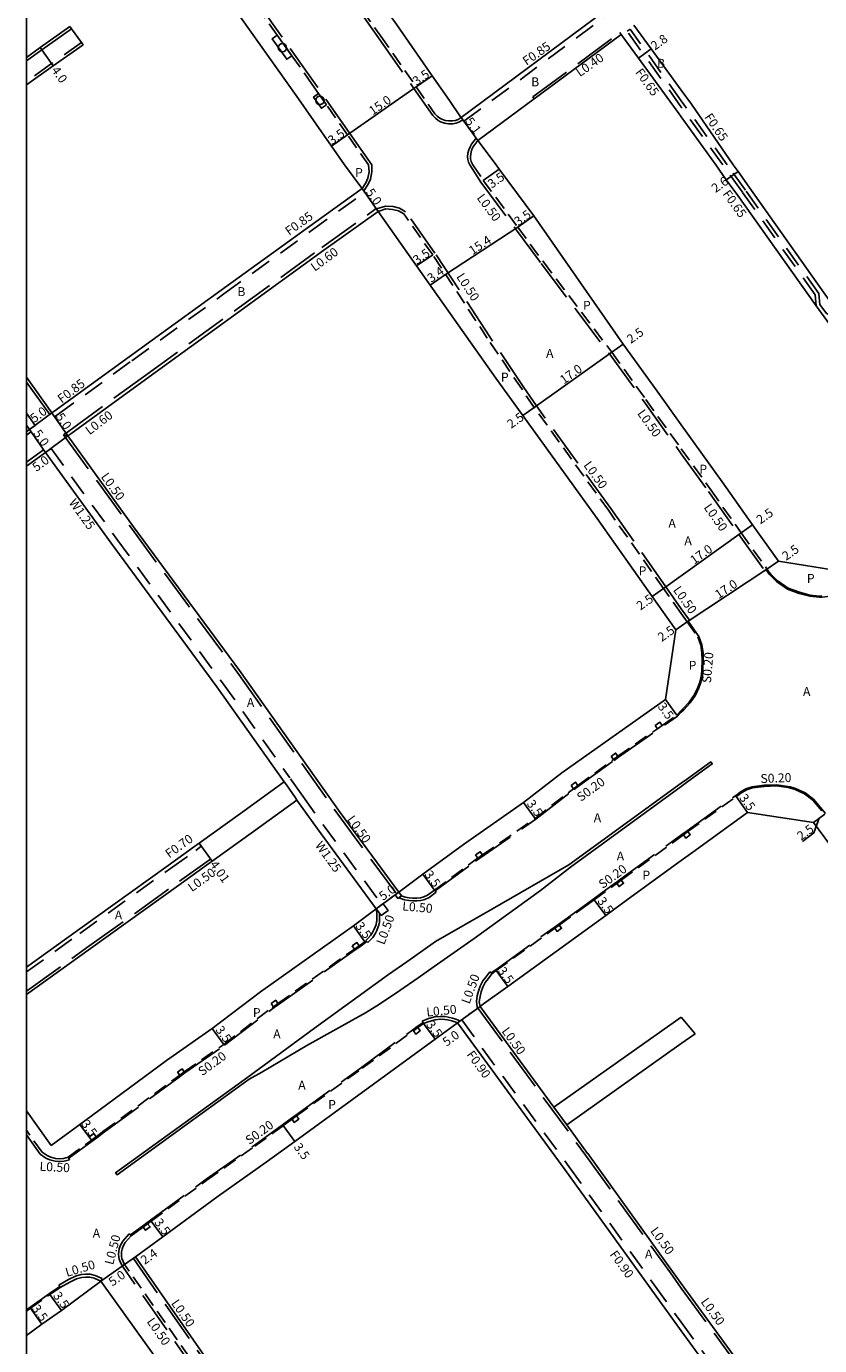
# Model space of a CAD drawing. Units: metres. Extents: x -9600 to -8800, y -115201 to -114600.
# Drawn here: x -9600 to -9458, y -115057 to -114821 of the extents above; entities that cross this region are included whole.
import ezdxf

# ---------------------------------------------------------------- set-up
doc = ezdxf.new("R2010")
doc.units = ezdxf.units.M
doc.header["$LTSCALE"] = 2.5
for name, pattern in [('2213000', [1.5, 1, -0.5]), ('2232000', [2.5, 1.5, -1]), ('2233000', [4, 3, -1]), ('6301000', [1, 0.5, -0.5])]:
    doc.linetypes.add(name, pattern=pattern)
doc.layers.get('0').update_dxf_attribs({"color": 150, "lineweight": 30})
for name, color, linetype in [('2101000', 177, 'Continuous'), ('2101001', 1, 'Continuous'), ('2102000', 191, 'Continuous'), ('2102001', 191, 'Continuous'), ('2213000', 6, '2213000'), ('2226000', 44, '6132000'), ('2232000', 4, '2232000'), ('2233000', 62, '2233000'), ('2233300', 63, '2233000'), ('2235000', 7, 'Continuous'), ('2236000', 3, 'Continuous'), ('2238000', 11, 'Continuous'), ('5107000', 24, '2232000'), ('9201100', 215, 'Continuous'), ('9201500', 222, 'Continuous'), ('9201600', 215, 'Continuous'), ('9202100', 82, 'Continuous'), ('9202200', 155, '6301000'), ('9203500', 155, 'Continuous'), ('999', 7, 'Continuous')]:
    doc.layers.add(name, color=color, linetype=linetype)
doc.styles.add('Dm_Anotation', font='txt.shx', dxfattribs={"bigfont": 'pscdm.shx'})
doc.linetypes.add('6132000', pattern='A,1e-07,[100,DM.shx,S=0.25,R=0,X=0,Y=0],0.05,[100,DM.shx,S=0.2,R=0,X=0,Y=0],0.05,[100,DM.shx,S=0.15,R=0,X=0,Y=0],0.05,[100,DM.shx,S=0.1,R=0,X=0,Y=0],0.05,[100,DM.shx,S=0.05,R=0,X=0,Y=0],4.8', length=5)

# ---------------------------------------------------------------- blocks, each defined once
blk = doc.blocks.new('223800')
at = {"color": 0}
blk.add_circle((0, 0), 0.75, dxfattribs=at)

msp = doc.modelspace()

# ---------------------------------------------------------------- linework, layer by layer
at = {"layer": '2101000'}
for points in [[(-9522.22, -114837.74), (-9522.32, -114837.59), (-9524.26, -114834.72), (-9527.38, -114830.26), (-9533.74, -114821.16), (-9543.54, -114807.36), (-9555.57, -114790.77), (-9566.35, -114775.67), (-9576.26, -114761.88), (-9582.02, -114753.92), (-9584.56, -114750.4)], [(-9600, -114766.6), (-9599.85, -114766.8), (-9594.11, -114774.75), (-9584.23, -114788.48), (-9573.43, -114803.62), (-9561.41, -114820.19), (-9551.73, -114833.83), (-9545.4, -114842.87), (-9543.07, -114846.22)], [(-9522.22, -114837.74), (-9496.47, -114818.67)], [(-9592.2, -114821.46), (-9597.51, -114825.24), (-9600, -114827)], [(-9482.81, -114832.85), (-9488.19, -114825.48), (-9491.31, -114821.21)], [(-9589.85, -114824.76), (-9595.19, -114828.5), (-9600, -114831.92)], [(-9519.19, -114841.84), (-9509.12, -114834.39), (-9493.57, -114822.87)], [(-9483.23, -114837.02), (-9490.45, -114827.13), (-9493.57, -114822.87)], [(-9480.97, -114835.37), (-9482.81, -114832.85)], [(-9473.54, -114846.22), (-9480.97, -114835.37)], [(-9483.23, -114837.02), (-9482.81, -114837.61)], [(-9482.81, -114837.61), (-9476.62, -114846.22)], [(-9515.95, -114846.22), (-9519.19, -114841.84)], [(-9539.93, -114850.44), (-9539.99, -114850.36), (-9543.07, -114846.22)], [(-9482.81, -114892.74), (-9487.15, -114886.7), (-9493.23, -114878.28), (-9509.2, -114855.35), (-9515.41, -114846.96), (-9515.95, -114846.22)], [(-9476.62, -114846.22), (-9474.76, -114848.89), (-9472.69, -114851.69), (-9458.67, -114871.43), (-9457.27, -114873.37), (-9439.44, -114898.04), (-9434.72, -114904.56)], [(-9473.54, -114846.22), (-9472.65, -114847.37), (-9470.65, -114850.23), (-9456.64, -114869.97), (-9437.41, -114896.57), (-9432.7, -114903.08)], [(-9595.43, -114890.58), (-9595.07, -114890.32), (-9581.61, -114880.55), (-9565.15, -114868.61), (-9549.7, -114857.45), (-9539.93, -114850.44)], [(-9592.58, -114894.69), (-9592.07, -114894.32), (-9578.68, -114884.61), (-9562.25, -114872.68), (-9546.76, -114861.5), (-9537.05, -114854.53)], [(-9533.37, -114976.31), (-9529.04, -114973.12), (-9521.8, -114967.77), (-9511.03, -114960.29), (-9504.17, -114954.98), (-9485.66, -114941.85), (-9483.82, -114929.38), (-9488.01, -114923.44), (-9497.89, -114909.46), (-9511.18, -114891.05), (-9516, -114884.39), (-9530.19, -114864.26), (-9537.05, -114854.53)], [(-9595.43, -114890.58), (-9600, -114884.22)], [(-9599.45, -114893.56), (-9600, -114892.79)], [(-9454.28, -114918.88), (-9465.45, -114917.08), (-9470.06, -114910.58), (-9475.49, -114902.91), (-9482.81, -114892.74)], [(-9600, -114893.97), (-9599.55, -114893.64), (-9599.45, -114893.56)], [(-9592.58, -114894.69), (-9580.81, -114910.94), (-9561.85, -114936.68), (-9543.88, -114962.06), (-9533.37, -114976.31)], [(-9600, -114900.13), (-9596.59, -114897.67)], [(-9596.59, -114897.67), (-9584.85, -114913.88), (-9565.91, -114939.61), (-9553.89, -114956.58)], [(-9551.58, -114959.84), (-9547.93, -114964.99), (-9537.39, -114979.28)], [(-9470.95, -114962.06), (-9480.77, -114969.19), (-9482.81, -114970.67)], [(-9470.95, -114962.06), (-9459.17, -114963.83), (-9447.16, -114980.1), (-9436.35, -114995.22), (-9419.4, -115018.95), (-9397.84, -115048.83), (-9392.92, -115055.57), (-9390.82, -115058.46)], [(-9600, -114989.73), (-9590.84, -114983.15), (-9574.64, -114971.53), (-9570.11, -114968.27), (-9569.1, -114967.54)], [(-9600, -114994.65), (-9588.51, -114986.4), (-9572.31, -114974.78), (-9567.77, -114971.52), (-9566.76, -114970.79)], [(-9482.81, -114970.67), (-9492.41, -114977.65), (-9496.34, -114980.52), (-9498.27, -114981.92), (-9513.86, -114993.19), (-9518.19, -114996.32), (-9518.8, -114996.76)], [(-9595.57, -115021.66), (-9590.42, -115017.86), (-9588.19, -115016.23), (-9574.91, -115006.46), (-9566.73, -115000.73), (-9558.1, -114994.16), (-9541.48, -114982.35), (-9537.39, -114979.28)], [(-9518.8, -114996.76), (-9505.6, -115014.81)], [(-9522.84, -114999.69), (-9522.92, -114999.75), (-9526.87, -115002.64), (-9537.86, -115010.66), (-9551.98, -115020.91), (-9557.1, -115024.62), (-9565.66, -115030.68), (-9575.61, -115038), (-9580.45, -115041.56)], [(-9522.84, -114999.69), (-9503.66, -115025.94), (-9488.41, -115047.09), (-9482.81, -115054.8)], [(-9595.57, -115021.66), (-9600, -115015.44)], [(-9503.31, -115017.94), (-9499.57, -115023.06), (-9499.54, -115023.09), (-9484.36, -115044.16), (-9482.81, -115046.3)], [(-9580.45, -115041.56), (-9566.79, -115061.16), (-9546.27, -115090.12), (-9545.53, -115091.13)], [(-9586.52, -115045.8), (-9593.72, -115051.13), (-9597.23, -115053.59), (-9600, -115055.61)], [(-9586.66, -115045.91), (-9514.6, -115146.32), (-9515.4, -115151.26), (-9563.38, -115185.99), (-9568.39, -115185.34), (-9600, -115141.53)], [(-9482.81, -115046.3), (-9463.25, -115073.19), (-9445.37, -115097.72)], [(-9482.81, -115054.8), (-9478.64, -115060.53), (-9467.29, -115076.14), (-9449.33, -115100.61)]]:
    msp.add_lwpolyline(points, dxfattribs=at)
at = {"layer": '2101001'}
msp.add_lwpolyline([(-9589.85, -114824.76), (-9590.14, -114824.35), (-9591.91, -114821.87), (-9592.2, -114821.46)], dxfattribs=at)
at = {"layer": '2102000'}
for points in [[(-9569.1, -114967.54), (-9561.71, -114962.22), (-9553.89, -114956.58)], [(-9566.76, -114970.79), (-9559.37, -114965.46), (-9551.58, -114959.84)], [(-9505.6, -115014.81), (-9482.81, -114998.66)], [(-9482.81, -115003.41), (-9480.31, -115001.64)], [(-9503.31, -115017.94), (-9482.81, -115003.41)]]:
    msp.add_lwpolyline(points, dxfattribs=at)
at = {"layer": '2102001'}
msp.add_lwpolyline([(-9480.31, -115001.64), (-9482.81, -114998.66)], dxfattribs=at)
at = {"layer": '2213000'}
for points in [[(-9538.79, -114846.22), (-9542.54, -114840.86), (-9546.32, -114835.46), (-9547.72, -114833.45), (-9548.87, -114831.81), (-9552.51, -114826.68), (-9555.12, -114823), (-9558.19, -114818.69), (-9558.57, -114818.14), (-9561.92, -114813.52), (-9566.99, -114806.54), (-9568.86, -114803.96), (-9570.59, -114801.58), (-9577.06, -114792.51), (-9578.17, -114790.95), (-9581.39, -114786.44), (-9587.61, -114777.79), (-9589.73, -114774.85), (-9591.27, -114772.71), (-9597.01, -114764.75), (-9598.88, -114762.18), (-9599.56, -114761.46), (-9600, -114761.1)], [(-9546.39, -114809.4), (-9536.6, -114823.17), (-9530.24, -114832.27), (-9526.89, -114837.07), (-9526.47, -114837.48), (-9526.01, -114837.84), (-9525.69, -114838.04), (-9525.06, -114838.27), (-9524.44, -114838.35), (-9523.77, -114838.35), (-9523.23, -114838.25), (-9522.75, -114838.08), (-9522.22, -114837.74)], [(-9519.19, -114841.84), (-9519.94, -114842.78), (-9520.17, -114843.19), (-9520.37, -114843.66), (-9520.5, -114844.22), (-9520.56, -114844.77), (-9520.54, -114845.16), (-9520.44, -114845.58), (-9520.1, -114846.22)], [(-9539.93, -114850.44), (-9539.26, -114849.4), (-9538.92, -114848.61), (-9538.69, -114847.43), (-9538.79, -114846.22)], [(-9520.1, -114846.22), (-9518.25, -114848.99), (-9512.06, -114857.37), (-9507.47, -114863.58), (-9495.26, -114879.74), (-9489.18, -114888.16), (-9482.81, -114897.02)], [(-9482.81, -114926.47), (-9485.97, -114922), (-9495.86, -114908), (-9509.15, -114889.6), (-9511.37, -114886.29), (-9517.52, -114877.23), (-9527.3, -114862.29), (-9532.49, -114855), (-9533.42, -114854.43), (-9534.46, -114854.17), (-9535.7, -114854.1), (-9537.05, -114854.53)], [(-9482.81, -114897.02), (-9477.53, -114904.36), (-9472.1, -114912.02), (-9467.49, -114918.53), (-9466.88, -114919.38), (-9465.64, -114920.57), (-9463.7, -114921.94), (-9461.66, -114922.68), (-9459.79, -114923.18), (-9458.12, -114923.36), (-9457.64, -114923.32)], [(-9481.77, -114927.94), (-9482.81, -114926.47)], [(-9481.77, -114927.94), (-9479.85, -114930.67)], [(-9482.81, -114943.85), (-9482.51, -114943.54), (-9481.4, -114942.35), (-9480.46, -114940.95), (-9479.84, -114939.68), (-9479.48, -114938.74), (-9479.22, -114937.46), (-9479.14, -114936.53), (-9479.09, -114934.8), (-9479.11, -114933.54), (-9479.34, -114932.14), (-9479.85, -114930.67)], [(-9533.37, -114976.31), (-9532.89, -114976.95), (-9532.21, -114977.19), (-9531.48, -114977.33), (-9530.85, -114977.39), (-9530.14, -114977.38), (-9529.5, -114977.31), (-9529.08, -114977.21), (-9528.91, -114977.16), (-9528.21, -114976.85), (-9526.96, -114975.94), (-9519.73, -114970.6), (-9519.22, -114970.24), (-9518.4, -114969.67), (-9508.98, -114963.12), (-9502.12, -114957.81), (-9501.31, -114957.22), (-9494.96, -114952.6), (-9494.15, -114952.01), (-9487.06, -114947.08), (-9486.24, -114946.51), (-9483.6, -114944.68), (-9482.81, -114943.85)], [(-9482.81, -114966.34), (-9482.43, -114966.07), (-9481.62, -114965.48), (-9473.01, -114959.23), (-9472.78, -114959.06), (-9472.17, -114958.62), (-9471.16, -114958.04), (-9470.07, -114957.66), (-9467.97, -114957.4), (-9465.77, -114957.31), (-9463.68, -114957.61)], [(-9459.28, -114959.85), (-9460.74, -114958.75), (-9462.43, -114957.96), (-9463.68, -114957.61)], [(-9459.28, -114959.85), (-9457.16, -114962.35)], [(-9518.8, -114996.76), (-9518.98, -114995.96), (-9518.82, -114994.99), (-9518.64, -114994.18), (-9518.32, -114993.32), (-9517.88, -114992.47), (-9517.38, -114991.8), (-9516.69, -114990.92), (-9515.91, -114990.35), (-9505.44, -114982.79), (-9504.64, -114982.2), (-9500.32, -114979.08), (-9498.4, -114977.69), (-9494.47, -114974.82), (-9494.37, -114974.75), (-9493.56, -114974.16), (-9482.83, -114966.35), (-9482.81, -114966.34)], [(-9597.2, -115022.82), (-9596.27, -115023.46), (-9595.63, -115023.72), (-9594.77, -115023.96), (-9594.01, -115024), (-9593.34, -115023.94), (-9592.5, -115023.75), (-9588.83, -115021.04), (-9588.34, -115020.68), (-9587.53, -115020.09), (-9586.12, -115019.04), (-9572.55, -115009.07), (-9571.74, -115008.48), (-9564.67, -115003.55), (-9556.04, -114996.99), (-9555.79, -114996.81), (-9554.98, -114996.23), (-9541.27, -114986.49), (-9540.46, -114985.91), (-9539.44, -114985.19), (-9538.41, -114984.1), (-9538.04, -114983.51), (-9537.74, -114982.97), (-9537.51, -114982.38), (-9537.42, -114982.09), (-9537.33, -114981.6), (-9537.32, -114981.5), (-9537.29, -114980.75), (-9537.29, -114980.02), (-9537.39, -114979.28)], [(-9582.42, -115042.93), (-9582.7, -115042.4), (-9582.9, -115041.85), (-9582.98, -115041.49), (-9583, -115041.1), (-9582.95, -115040.64), (-9582.88, -115040.2), (-9582.77, -115039.76), (-9582.35, -115039.02), (-9581.25, -115037.8), (-9579.11, -115036.23), (-9578.3, -115035.63), (-9577.68, -115035.18), (-9567.71, -115027.84), (-9559.14, -115021.78), (-9554.04, -115018.08), (-9552.47, -115016.94), (-9551.66, -115016.35), (-9539.92, -115007.83), (-9530.75, -115001.13), (-9529.94, -115000.54), (-9528.94, -114999.81), (-9527.91, -114999.43), (-9526.84, -114999.14), (-9525.96, -114999.05), (-9525.13, -114999.09), (-9524.66, -114999.16), (-9523.9, -114999.33), (-9523.49, -114999.46), (-9522.84, -114999.69)], [(-9597.2, -115022.82), (-9600, -115018.89)], [(-9564.39, -115068.69), (-9568.74, -115062.55), (-9582.42, -115042.93)], [(-9600, -115051.28), (-9599.29, -115050.76), (-9595.78, -115048.3), (-9593.93, -115047.03), (-9592.23, -115046.08), (-9591.05, -115045.51), (-9590.09, -115045.23), (-9589.4, -115045.18), (-9588.65, -115045.18), (-9587.86, -115045.36), (-9586.66, -115045.91)]]:
    msp.add_lwpolyline(points, dxfattribs=at)
at = {"layer": '2226000'}
for points in [[(-9481.62, -114956.53), (-9477.28, -114953.37), (-9477.54, -114953.01), (-9481.89, -114956.16), (-9482.81, -114956.83)], [(-9482.81, -114956.83), (-9502.93, -114971.45), (-9516.61, -114979.31), (-9526.79, -114985.16), (-9529.05, -114986.78), (-9531.9, -114988.77), (-9535.21, -114991.08), (-9548.47, -115000.63), (-9560.39, -115009.4), (-9571.58, -115017.5), (-9584.05, -115026.52), (-9583.78, -115026.88), (-9571.32, -115017.86), (-9560.12, -115009.77), (-9557.86, -115008.5), (-9549.79, -115003.78), (-9539.34, -114997.93), (-9536.8, -114996.35), (-9533.17, -114993.92), (-9529.89, -114991.63), (-9527.04, -114989.64), (-9519.86, -114984.64), (-9507.99, -114976.01), (-9502.66, -114971.82), (-9482.81, -114957.39)], [(-9482.81, -114957.39), (-9481.62, -114956.53)]]:
    msp.add_lwpolyline(points, dxfattribs=at)
at = {"layer": '2232000'}
for points in [[(-9521.71, -114838.42), (-9495.96, -114819.35)], [(-9492.52, -114822.3), (-9491.99, -114821.92)], [(-9482.81, -114835.86), (-9492.52, -114822.3)], [(-9482.81, -114834.74), (-9491.99, -114821.92)], [(-9590.14, -114824.35), (-9595.48, -114828.09), (-9600, -114831.31)], [(-9590.14, -114824.35), (-9589.85, -114824.76)], [(-9474.59, -114846.22), (-9482.81, -114834.74)], [(-9475.39, -114846.22), (-9482.81, -114835.86)], [(-9522.22, -114837.74), (-9521.92, -114838.14), (-9521.71, -114838.42)], [(-9458.67, -114871.43), (-9458.83, -114869.48), (-9471.87, -114851.11), (-9475.39, -114846.22)], [(-9435.57, -114901.36), (-9438.48, -114897.35), (-9455.28, -114873.39), (-9456.86, -114872.83), (-9458.04, -114871.19), (-9458.2, -114869.25), (-9471.35, -114850.73), (-9474.59, -114846.22)], [(-9539.44, -114851.13), (-9539.62, -114850.88), (-9539.93, -114850.44)], [(-9594.94, -114891.28), (-9594.56, -114891), (-9581.11, -114881.24), (-9564.65, -114869.3), (-9549.2, -114858.14), (-9539.44, -114851.13)], [(-9594.94, -114891.28), (-9595.43, -114890.58)], [(-9600, -114990.59), (-9590.43, -114983.72), (-9574.24, -114972.1), (-9569.7, -114968.84), (-9568.7, -114968.11), (-9569.1, -114967.54)], [(-9522.84, -114999.7), (-9522.42, -114999.39), (-9522.11, -114999.17)], [(-9522.11, -114999.17), (-9502.93, -115025.41), (-9487.69, -115046.56), (-9482.81, -115053.27)], [(-9482.81, -115053.27), (-9477.91, -115060)]]:
    msp.add_lwpolyline(points, dxfattribs=at)
at = {"layer": '2233000'}
for points in [[(-9584.06, -114746.28), (-9585.66, -114747.41), (-9587.04, -114748.7), (-9587.35, -114749.16), (-9587.63, -114749.67), (-9587.82, -114750.28), (-9587.93, -114750.86), (-9587.99, -114751.51), (-9587.88, -114752.29), (-9587.61, -114752.92), (-9587.31, -114753.43), (-9585.26, -114756.26), (-9579.51, -114764.22), (-9569.6, -114778), (-9558.82, -114793.11), (-9546.79, -114809.69), (-9537.01, -114823.46), (-9530.65, -114832.55), (-9527.26, -114837.41)], [(-9538.18, -114846.22), (-9542.13, -114840.58), (-9548.46, -114831.52), (-9558.16, -114817.85), (-9570.18, -114801.29), (-9580.98, -114786.15), (-9590.86, -114772.41), (-9596.61, -114764.46), (-9598.49, -114761.86), (-9599.22, -114761.09), (-9599.83, -114760.59), (-9600, -114760.51)], [(-9591.91, -114821.87), (-9597.22, -114825.64), (-9600, -114827.62)], [(-9592.2, -114821.46), (-9591.91, -114821.87)], [(-9509.36, -114834.07), (-9493.8, -114822.55)], [(-9493.57, -114822.87), (-9493.8, -114822.55)], [(-9509.36, -114834.07), (-9509.12, -114834.39)], [(-9527.26, -114837.41), (-9526.79, -114837.85), (-9526.3, -114838.25), (-9525.92, -114838.49), (-9525.18, -114838.76), (-9524.47, -114838.85), (-9523.72, -114838.85), (-9523.1, -114838.74), (-9522.53, -114838.53), (-9521.92, -114838.14)], [(-9519.5, -114841.42), (-9520.36, -114842.5), (-9520.62, -114842.97), (-9520.85, -114843.5), (-9520.99, -114844.13), (-9521.06, -114844.76), (-9521.03, -114845.23), (-9520.91, -114845.75), (-9520.67, -114846.22)], [(-9519.19, -114841.84), (-9519.5, -114841.42)], [(-9539.62, -114850.88), (-9538.82, -114849.64), (-9538.44, -114848.76), (-9538.18, -114847.46), (-9538.18, -114846.22)], [(-9520.67, -114846.22), (-9518.66, -114849.28), (-9512.46, -114857.67), (-9507.87, -114863.88), (-9495.66, -114880.04), (-9489.58, -114888.45), (-9482.81, -114897.88)], [(-9593.33, -114894.5), (-9592.43, -114893.84), (-9579.03, -114884.12), (-9562.6, -114872.2), (-9547.12, -114861.01), (-9537.4, -114854.04)], [(-9537.05, -114854.53), (-9537.35, -114854.1), (-9537.4, -114854.04)], [(-9534.39, -114853.67), (-9535.76, -114853.6), (-9537.35, -114854.1)], [(-9482.81, -114925.61), (-9485.56, -114921.71), (-9495.45, -114907.71), (-9508.74, -114889.31), (-9510.96, -114886.01), (-9517.1, -114876.96), (-9526.89, -114862), (-9532.14, -114854.62)], [(-9595.83, -114890.88), (-9600, -114885.08)], [(-9595.83, -114890.88), (-9595.43, -114890.58)], [(-9600, -114894.58), (-9599.25, -114894.04), (-9599.15, -114893.96)], [(-9599.15, -114893.96), (-9599.45, -114893.56)], [(-9593.33, -114894.5), (-9581.21, -114911.23), (-9562.26, -114936.98), (-9544.28, -114962.35), (-9533.77, -114976.61)], [(-9593.33, -114894.5), (-9592.58, -114894.69)], [(-9600, -114899.39), (-9596.95, -114897.18)], [(-9596.95, -114897.18), (-9596.59, -114897.67)], [(-9482.81, -114897.88), (-9477.93, -114904.66), (-9472.51, -114912.31), (-9467.9, -114918.82)], [(-9467.9, -114918.82), (-9467.65, -114918.64), (-9467.49, -114918.53)], [(-9481.37, -114927.64), (-9482.81, -114925.61)], [(-9481.77, -114927.94), (-9481.61, -114927.82), (-9481.37, -114927.64)], [(-9600, -114994.04), (-9588.8, -114986), (-9572.6, -114974.38), (-9568.06, -114971.12), (-9567.05, -114970.39), (-9566.76, -114970.79)], [(-9526.67, -114976.34), (-9526.84, -114976.1), (-9526.96, -114975.94)], [(-9533.29, -114977.25), (-9533.2, -114977.38), (-9532.34, -114977.68), (-9531.54, -114977.83), (-9530.87, -114977.89), (-9530.11, -114977.88), (-9529.42, -114977.81), (-9528.94, -114977.69), (-9528.73, -114977.63), (-9527.95, -114977.29), (-9526.67, -114976.34)], [(-9539.24, -114984.98), (-9538.88, -114985.32), (-9538.02, -114984.41), (-9537.61, -114983.77), (-9537.29, -114983.19), (-9537.04, -114982.54), (-9536.94, -114982.21), (-9536.83, -114981.68), (-9536.82, -114981.54), (-9536.79, -114980.76), (-9536.79, -114980.09)], [(-9519.31, -114996.9), (-9519.48, -114995.89), (-9519.31, -114994.89), (-9519.12, -114994.04), (-9518.78, -114993.12), (-9518.31, -114992.2), (-9517.78, -114991.5), (-9517.05, -114990.56)], [(-9516.69, -114990.92), (-9516.83, -114990.77), (-9517.05, -114990.56)], [(-9519.31, -114996.9), (-9499.98, -115023.35), (-9499.95, -115023.38), (-9484.77, -115044.45), (-9482.81, -115047.15)], [(-9529.18, -114999.37), (-9528.06, -114998.95), (-9526.93, -114998.65), (-9525.97, -114998.55), (-9525.08, -114998.59), (-9524.55, -114998.67), (-9523.76, -114998.85), (-9523.32, -114998.99), (-9522.67, -114999.22), (-9522.42, -114999.39)], [(-9528.94, -114999.81), (-9529.03, -114999.63), (-9529.18, -114999.37)], [(-9505.6, -115014.81), (-9503.31, -115017.94)], [(-9597.55, -115023.18), (-9600, -115019.75)], [(-9597.55, -115023.18), (-9596.51, -115023.9), (-9595.79, -115024.2), (-9594.85, -115024.46), (-9594, -115024.5), (-9593.26, -115024.44), (-9592.29, -115024.21)], [(-9592.29, -115024.21), (-9592.42, -115023.93), (-9592.5, -115023.75)], [(-9582.83, -115043.22), (-9583.15, -115042.6), (-9583.38, -115041.99), (-9583.48, -115041.55), (-9583.5, -115041.09), (-9583.45, -115040.57), (-9583.37, -115040.1), (-9583.23, -115039.57), (-9582.76, -115038.73), (-9581.58, -115037.43)], [(-9581.25, -115037.8), (-9581.38, -115037.65), (-9581.58, -115037.43)], [(-9580.86, -115041.84), (-9580.45, -115041.56)], [(-9580.86, -115041.84), (-9567.2, -115061.44), (-9546.68, -115090.41), (-9545.94, -115091.43), (-9543.5, -115094.76), (-9537.15, -115103.43), (-9534.91, -115106.5), (-9523.44, -115122.18), (-9512.71, -115137.34), (-9508.14, -115143.78)], [(-9511.07, -115143.81), (-9514.67, -115138.72), (-9525.39, -115123.58), (-9548.62, -115091.82), (-9569.15, -115062.84), (-9582.83, -115043.22)], [(-9594.18, -115046.6), (-9592.46, -115045.63), (-9591.23, -115045.04), (-9590.19, -115044.73), (-9589.42, -115044.68), (-9588.6, -115044.68), (-9587.72, -115044.88), (-9586.45, -115045.45)], [(-9593.93, -115047.03), (-9594.03, -115046.86), (-9594.18, -115046.6)], [(-9586.66, -115045.91), (-9586.45, -115045.45)], [(-9482.81, -115047.15), (-9463.65, -115073.48), (-9445.77, -115098.01)]]:
    msp.add_lwpolyline(points, dxfattribs=at)
at = {"layer": '2233000', "flags": 128}
msp.add_lwpolyline([(-9534.39, -114853.67), (-9533.23, -114853.96), (-9532.14, -114854.62)], dxfattribs=at)
at = {"layer": '2233300'}
for points in [[(-9467.65, -114918.64), (-9467.03, -114919.51), (-9465.77, -114920.72), (-9463.8, -114922.12), (-9461.71, -114922.87), (-9459.83, -114923.38), (-9458.12, -114923.57)], [(-9452.14, -114921.9), (-9453.96, -114922.69), (-9455.71, -114923.3), (-9457.62, -114923.52), (-9458.12, -114923.57)], [(-9481.61, -114927.82), (-9479.67, -114930.57)], [(-9482.81, -114944.14), (-9482.38, -114943.69), (-9481.24, -114942.48), (-9480.29, -114941.05), (-9479.66, -114939.76), (-9479.29, -114938.8), (-9479.02, -114937.48), (-9478.94, -114936.54), (-9478.89, -114934.8), (-9478.91, -114933.52), (-9479.14, -114932.09), (-9479.67, -114930.57)], [(-9526.84, -114976.1), (-9519.61, -114970.76), (-9508.86, -114963.28), (-9502, -114957.97), (-9501.19, -114957.38), (-9494.84, -114952.76), (-9494.04, -114952.18), (-9483.47, -114944.83), (-9482.81, -114944.14)], [(-9482.81, -114966.09), (-9482.55, -114965.91), (-9481.74, -114965.32), (-9472.89, -114958.9), (-9472.28, -114958.45), (-9471.24, -114957.85), (-9470.12, -114957.46), (-9467.99, -114957.2), (-9465.76, -114957.11), (-9463.33, -114957.5)], [(-9459.15, -114959.7), (-9460.64, -114958.58), (-9462.36, -114957.77), (-9463.33, -114957.5)], [(-9459.15, -114959.7), (-9456.99, -114962.23)], [(-9516.83, -114990.77), (-9516.02, -114990.19), (-9505.56, -114982.62), (-9504.75, -114982.04), (-9500.44, -114978.92), (-9494.59, -114974.66), (-9494.49, -114974.59), (-9493.68, -114974), (-9482.95, -114966.19), (-9482.81, -114966.09)], [(-9592.42, -115023.93), (-9588.22, -115020.84), (-9587.41, -115020.25), (-9586, -115019.21), (-9572.43, -115009.23), (-9571.62, -115008.64), (-9564.55, -115003.71), (-9555.93, -114997.16), (-9555.67, -114996.97), (-9554.86, -114996.39), (-9541.15, -114986.65), (-9540.34, -114986.08), (-9539.31, -114985.34), (-9539.09, -114985.12)], [(-9581.38, -115037.65), (-9579.22, -115036.06), (-9578.42, -115035.47), (-9577.8, -115035.02), (-9567.82, -115027.68), (-9559.25, -115021.62), (-9554.16, -115017.92), (-9552.59, -115016.78), (-9551.78, -115016.19), (-9540.04, -115007.67), (-9530.87, -115000.97), (-9530.06, -115000.38), (-9529.03, -114999.63)], [(-9600, -115051.03), (-9599.41, -115050.6), (-9595.89, -115048.14), (-9594.03, -115046.86)]]:
    msp.add_lwpolyline(points, dxfattribs=at)
at = {"layer": '2235000'}
for points in [[(-9537.39, -114979.28), (-9536.79, -114980.09), (-9536.5, -114980.49), (-9535.29, -114979.6), (-9536.18, -114978.39), (-9536.38, -114978.54)], [(-9533.37, -114976.31), (-9533.77, -114976.61), (-9534.01, -114976.79), (-9533.53, -114977.43), (-9533.29, -114977.25), (-9532.89, -114976.95)]]:
    msp.add_lwpolyline(points, close=True, dxfattribs=at)
at = {"layer": '2236000'}
for points in [[(-9555.12, -114823), (-9556.02, -114823.64), (-9553.41, -114827.31), (-9552.51, -114826.68)], [(-9546.32, -114835.46), (-9547.22, -114836.09), (-9548.62, -114834.08), (-9547.72, -114833.45)], [(-9487.46, -114946.51), (-9487.06, -114947.08), (-9486.24, -114946.51), (-9486.64, -114945.93)], [(-9495.37, -114952.04), (-9494.96, -114952.6), (-9494.15, -114952.01), (-9494.57, -114951.45)], [(-9502.53, -114957.24), (-9502.12, -114957.81), (-9501.31, -114957.22), (-9501.72, -114956.65)], [(-9482.43, -114966.07), (-9482.02, -114966.64), (-9481.21, -114966.05), (-9481.62, -114965.48)], [(-9519.62, -114969.67), (-9519.22, -114970.24), (-9518.4, -114969.67), (-9518.8, -114969.09)], [(-9494.37, -114974.75), (-9493.96, -114975.32), (-9493.15, -114974.73), (-9493.56, -114974.16)], [(-9505.44, -114982.79), (-9505.03, -114983.35), (-9504.22, -114982.77), (-9504.64, -114982.2)], [(-9541.68, -114985.92), (-9541.27, -114986.49), (-9540.46, -114985.91), (-9540.86, -114985.34)], [(-9556.2, -114996.24), (-9555.79, -114996.81), (-9554.98, -114996.23), (-9555.39, -114995.66)], [(-9530.75, -115001.13), (-9530.34, -115001.7), (-9529.53, -115001.11), (-9529.94, -115000.54)], [(-9572.96, -115008.5), (-9572.55, -115009.07), (-9571.74, -115008.48), (-9572.15, -115007.91)], [(-9552.47, -115016.94), (-9552.06, -115017.51), (-9551.25, -115016.92), (-9551.66, -115016.35)], [(-9588.75, -115020.11), (-9588.34, -115020.68), (-9587.53, -115020.09), (-9587.95, -115019.52)], [(-9579.11, -115036.23), (-9578.69, -115036.79), (-9577.88, -115036.2), (-9578.3, -115035.63)]]:
    msp.add_lwpolyline(points, close=True, dxfattribs=at)
at = {"layer": '5107000'}
for points in [[(-9599.45, -114893.56), (-9598.43, -114892.83), (-9600, -114890.65)], [(-9596.59, -114897.67), (-9595.58, -114896.94), (-9583.84, -114913.15), (-9564.89, -114938.88), (-9552.87, -114955.86)], [(-9553.89, -114956.58), (-9553.48, -114957.15), (-9551.87, -114959.44), (-9551.58, -114959.84)], [(-9550.56, -114959.12), (-9552.87, -114955.86)], [(-9550.56, -114959.12), (-9546.92, -114964.26), (-9536.38, -114978.54)]]:
    msp.add_lwpolyline(points, dxfattribs=at)
at = {"layer": '9201100'}
for points in [[(-9597.51, -114825.24), (-9595.19, -114828.5)], [(-9490.45, -114827.13), (-9488.19, -114825.48)], [(-9530.24, -114832.27), (-9527.38, -114830.26)], [(-9522.22, -114837.74), (-9519.19, -114841.84)], [(-9545.4, -114842.87), (-9542.54, -114840.86)], [(-9518.25, -114848.99), (-9515.41, -114846.96)], [(-9472.65, -114847.37), (-9474.76, -114848.89)], [(-9539.93, -114850.44), (-9537.05, -114854.53)], [(-9512.06, -114857.37), (-9509.2, -114855.35)], [(-9530.19, -114864.26), (-9527.3, -114862.29)], [(-9495.26, -114879.74), (-9493.23, -114878.28)], [(-9595.43, -114890.58), (-9599.45, -114893.56)], [(-9592.58, -114894.69), (-9595.43, -114890.58)], [(-9511.18, -114891.05), (-9509.15, -114889.6)], [(-9599.45, -114893.56), (-9596.59, -114897.67)], [(-9596.59, -114897.67), (-9592.58, -114894.69)], [(-9470.06, -114910.58), (-9472.1, -114912.02)], [(-9465.45, -114917.08), (-9467.49, -114918.53)], [(-9488.01, -114923.44), (-9485.97, -114922)], [(-9483.82, -114929.38), (-9481.77, -114927.94)], [(-9485.66, -114941.85), (-9483.6, -114944.68)], [(-9470.95, -114962.06), (-9473.01, -114959.23)], [(-9508.98, -114963.12), (-9511.03, -114960.29)], [(-9457.15, -114962.35), (-9459.17, -114963.83)], [(-9569.1, -114967.54), (-9566.76, -114970.79)], [(-9529.04, -114973.12), (-9526.96, -114975.94)], [(-9537.39, -114979.28), (-9533.37, -114976.31)], [(-9496.34, -114980.52), (-9498.4, -114977.69)], [(-9539.44, -114985.19), (-9541.48, -114982.35)], [(-9515.91, -114990.35), (-9513.86, -114993.19)], [(-9522.84, -114999.69), (-9518.8, -114996.76)], [(-9564.67, -115003.55), (-9566.73, -115000.73)], [(-9526.87, -115002.64), (-9528.94, -114999.81)], [(-9588.34, -115020.68), (-9590.42, -115017.86)], [(-9554.04, -115018.08), (-9551.98, -115020.91)], [(-9575.61, -115038), (-9577.68, -115035.18)], [(-9582.42, -115042.93), (-9580.45, -115041.56)], [(-9586.52, -115045.8), (-9582.42, -115042.93)], [(-9593.72, -115051.13), (-9595.78, -115048.3)], [(-9597.23, -115053.59), (-9599.29, -115050.76)]]:
    msp.add_lwpolyline(points, dxfattribs=at)
at = {"layer": '9201100', "color": 100, "flags": 128}
for points in [[(-9542.54, -114840.86), (-9530.24, -114832.27)], [(-9495.26, -114879.74), (-9509.15, -114889.6)], [(-9485.97, -114922), (-9472.1, -114912.02)], [(-9481.77, -114927.94), (-9467.49, -114918.53)]]:
    msp.add_lwpolyline(points, dxfattribs=at)
at = {"layer": '9201100', "flags": 128}
for points in [[(-9512.06, -114857.37), (-9524.98, -114865.83)], [(-9524.98, -114865.83), (-9527.72, -114867.76)]]:
    msp.add_lwpolyline(points, dxfattribs=at)
at = {"layer": '9201600', "flags": 128}
msp.add_lwpolyline([(-9458.16, -114963.09), (-9459.09, -114965.72), (-9461.15, -114967.24)], dxfattribs=at)
at = {"layer": '9202200'}
for points in [[(-9537.39, -114979.28), (-9533.37, -114976.31)], [(-9522.84, -114999.69), (-9518.8, -114996.76)]]:
    msp.add_lwpolyline(points, dxfattribs=at)
at = {"layer": '999'}
msp.add_lwpolyline([(-9600, -115200), (-8800, -115200), (-8800, -114600), (-9600, -114600)], close=True, dxfattribs=at)

# ---------------------------------------------------------------- block references
at = {"layer": '2238000'}
for p in [(-9554.18, -114825.25), (-9547.47, -114834.68)]:
    msp.add_blockref('223800', p, dxfattribs=at)

# ---------------------------------------------------------------- texts
at = {"layer": '9201500', "style": 'Dm_Anotation'}
for s, rotation, p in [('2.8', 36.1425, (-9487.53, -114825.79)), ('4.0', 305.3967, (-9595.61, -114829.29)), ('3.5', 34.9627, (-9530.18, -114832.1)), ('5.1', 306.4439, (-9521.57, -114838.44)), ('3.5', 34.9627, (-9545.34, -114842.7)), ('3.5', 35.566, (-9516.73, -114850.49)), ('2.6', 35.7036, (-9476.68, -114851.27)), ('5.0', 305.1849, (-9539.33, -114851.12)), ('3.5', 35.2992, (-9511.99, -114857.21)), ('15.4', 33.2012, (-9520.18, -114862.39)), ('3.5', 34.407, (-9530.12, -114864.1)), ('3.4', 35.185, (-9527.56, -114867.34)), ('2.5', 35.7007, (-9491.83, -114878.26)), ('5.0', 36.5543, (-9598.59, -114892.43)), ('5.0', 304.7584, (-9594.83, -114891.27)), ('2.5', 35.5556, (-9513.26, -114893.46)), ('5.0', 304.7593, (-9598.85, -114894.25)), ('5.0', 36.5543, (-9598.2, -114901.17)), ('2.5', 35.3298, (-9468.66, -114910.56)), ('2.5', 35.3298, (-9464.05, -114917.07)), ('2.5', 35.2369, (-9490.12, -114925.97)), ('2.5', 35.2369, (-9486.31, -114931.58)), ('3.5', 306.0444, (-9487.12, -114943.13)), ('3.5', 305.9592, (-9472.53, -114959.46)), ('3.5', 305.9775, (-9510.55, -114960.52)), ('2.5', 36.3441, (-9461.37, -114967.15)), ('4.01', 305.8286, (-9567.26, -114971.39)), ('3.5', 306.4357, (-9528.87, -114973.18)), ('5.0', 36.4358, (-9536.18, -114977.91)), ('3.5', 306.0391, (-9497.92, -114977.92)), ('3.5', 305.689, (-9541.21, -114982.37)), ('3.5', 305.8655, (-9515.74, -114990.41)), ('3.5', 306.1341, (-9528.54, -115000.03)), ('3.5', 306.1835, (-9566.25, -115000.96)), ('5.0', 35.9602, (-9524.81, -115003.99)), ('3.5', 306.3751, (-9590.28, -115017.8)), ('3.5', 305.9819, (-9552.25, -115021.91)), ('3.5', 306.3078, (-9577.2, -115035.41)), ('2.4', 34.9631, (-9578.84, -115043.02)), ('5.0', 34.9631, (-9584.6, -115046.9)), ('3.5', 306.0705, (-9595.3, -115048.53)), ('3.5', 306.0704, (-9599.12, -115050.82))]:
    msp.add_text(s, height=1.6, rotation=rotation, dxfattribs=at).set_placement(p)
at = {"layer": '9201500', "color": 100, "style": 'Dm_Anotation'}
for s, rotation, p in [('15.0', 34.9627, (-9538.02, -114837.4)), ('17.0', 35.3509, (-9503.83, -114885.52)), ('17.0', 35.7355, (-9480.51, -114917.77)), ('17.0', 33.3731, (-9476.14, -114923.93))]:
    msp.add_text(s, height=1.6, rotation=rotation, dxfattribs=at).set_placement(p)
at = {"layer": '9202100', "style": 'Dm_Anotation'}
for s, p in [('B', (-9487.16, -114828.84)), ('B', (-9509.68, -114832.16)), ('P', (-9541.18, -114848.39)), ('B', (-9562.25, -114869.69)), ('P', (-9500.41, -114872.14)), ('A', (-9507.01, -114880.74)), ('P', (-9515.09, -114884.99)), ('P', (-9479.58, -114901.46)), ('A', (-9485.12, -114911.14)), ('A', (-9482.26, -114914.25)), ('P', (-9490.44, -114919.64)), ('P', (-9460.34, -114920.99)), ('P', (-9481.5, -114936.54)), ('A', (-9461.04, -114941.22)), ('A', (-9560.55, -114943.19)), ('A', (-9498.48, -114963.8)), ('A', (-9494.37, -114970.65)), ('P', (-9489.76, -114974.08)), ('A', (-9584.18, -114981.21)), ('P', (-9559.47, -114998.67)), ('A', (-9555.83, -115002.49)), ('A', (-9551.35, -115011.64)), ('P', (-9546, -115015.11)), ('A', (-9588.13, -115038.13)), ('A', (-9489.31, -115041.85))]:
    msp.add_text(s, height=1.6, dxfattribs=at).set_placement(p)
at = {"layer": '9203500', "style": 'Dm_Anotation'}
for s, rotation, p in [('F0.85', 34.8736, (-9510.51, -114828.5)), ('L0.40', 34.8736, (-9500.97, -114830.53)), ('F0.65', 305.7826, (-9491.14, -114829.66)), ('F0.65', 304.3963, (-9478.75, -114837.66)), ('F0.65', 305.7036, (-9475.51, -114851.42)), ('L0.50', 306.4728, (-9519.49, -114852.14)), ('F0.85', 35.6704, (-9552.98, -114858.93)), ('L0.60', 36.2865, (-9548.4, -114865.35)), ('L0.50', 303.2012, (-9523.14, -114866.22)), ('F0.85', 37.1806, (-9593.68, -114888.94)), ('L0.60', 37.1806, (-9588.7, -114894.6)), ('L0.50', 305.7158, (-9490.77, -114890.69)), ('L0.50', 305.7158, (-9500.39, -114899.94)), ('L0.50', 305.6838, (-9586.75, -114902.01)), ('W1.25', 305.6838, (-9592.47, -114906.65)), ('L0.50', 305.3298, (-9478.87, -114907.51)), ('L0.50', 305.2373, (-9484.36, -114922.28)), ('S0.20', 85.1555, (-9477.52, -114938.98)), ('S0.20', 36.0444, (-9500.78, -114960.19)), ('S0.20', 2.2447, (-9468.62, -114956.81)), ('L0.50', 305.6838, (-9542.7, -114963.31)), ('F0.70', 35.6811, (-9574.44, -114970.31)), ('W1.25', 305.6838, (-9548.41, -114967.95)), ('L0.50', 35.6811, (-9570.39, -114976.33)), ('S0.20', 36.0391, (-9496.88, -114975.78)), ('L0.50', 354.937, (-9532.79, -114979.57)), ('L0.50', 69.6429, (-9535.97, -114985.85)), ('L0.50', 69.6429, (-9520.73, -114996.44)), ('L0.50', 5.8233, (-9528.35, -114998.59)), ('L0.50', 306.171, (-9515.05, -115001.2)), ('S0.20', 36.1835, (-9568.53, -115009.26)), ('F0.90', 306.17, (-9521.31, -115005.39)), ('S0.20', 36.0391, (-9560.08, -115021.57)), ('L0.50', 357.0279, (-9597.67, -115026.15)), ('L0.50', 305.7754, (-9488.44, -115036.94)), ('L0.50', 75.4592, (-9584.48, -115043.1)), ('L0.50', 16.5497, (-9592.75, -115045.16)), ('F0.90', 305.9003, (-9495.7, -115041.14)), ('L0.50', 304.8822, (-9574.17, -115049.87)), ('L0.50', 306.0861, (-9479.41, -115049.62)), ('L0.50', 304.8825, (-9578.54, -115053.14))]:
    msp.add_text(s, height=1.6, rotation=rotation, dxfattribs=at).set_placement(p)

doc.saveas('drawing.dxf')
